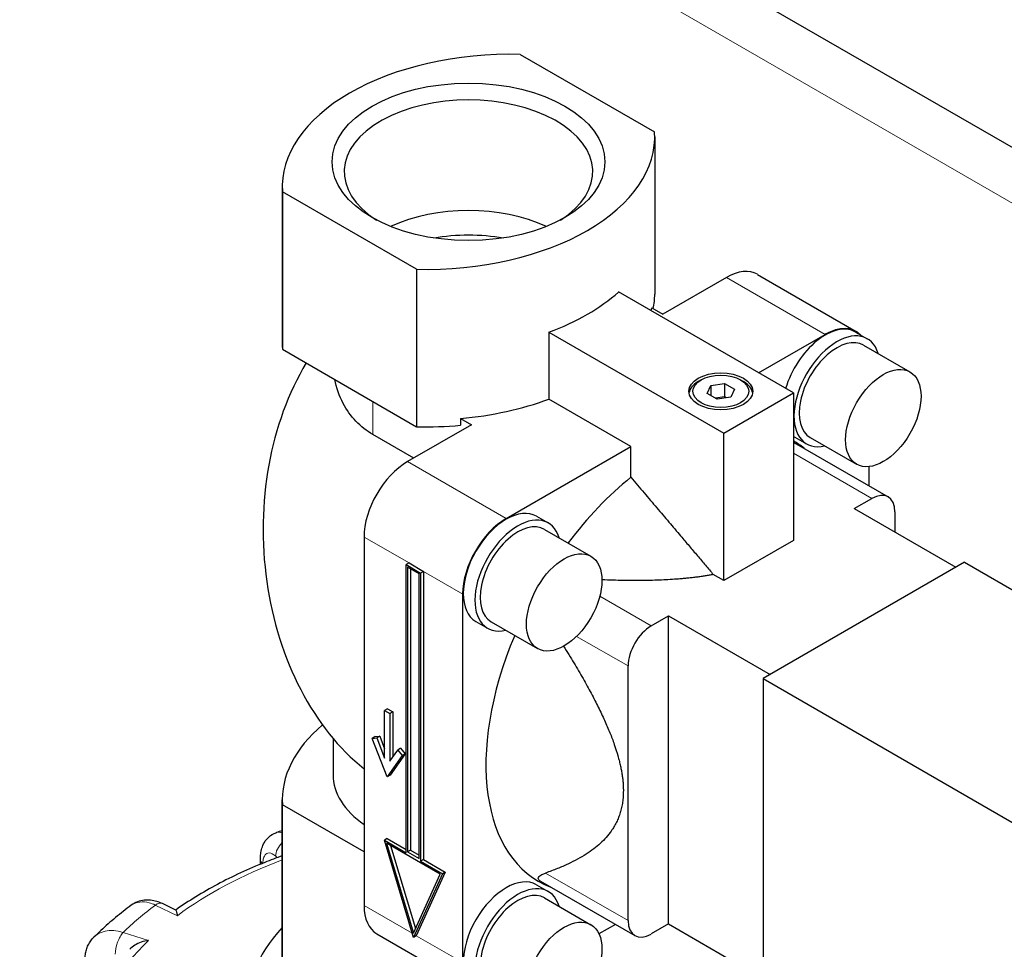
# Model space of a CAD drawing. Units: millimetres. Extents: x 0 to 10500, y 0 to 10873.
# Drawn here: x 2859 to 2979, y 3886 to 3999 of the extents above; entities that cross this region are included whole.
import ezdxf

# ---------------------------------------------------------------- set-up
doc = ezdxf.new("R2010")
doc.units = ezdxf.units.MM
doc.header["$LTSCALE"] = 25
doc.layers.add('Sichtbar (ISO)', color=7, linetype='Continuous', lineweight=25)
doc.layers.add('Tangential', color=7, linetype='Continuous', lineweight=9, true_color=0xbfbfbf)

msp = doc.modelspace()

# ---------------------------------------------------------------- linework, layer by layer
at = {"layer": 'Sichtbar (ISO)'}
for p, q in [((3085.04, 3922.81), (2212.6, 4426.52)), ((2920.49, 3994.56), (2936.85, 3985.11)), ((2936.87, 3984.53), (2936.87, 3965.34)), ((2891.48, 3978.41), (2891.48, 3959.22)), ((2891.5, 3977.82), (2891.5, 3958.63)), ((2907.86, 3968.37), (2891.5, 3977.82)), ((2907.86, 3968.37), (2907.86, 3949.19)), ((2945.64, 3967.38), (2937.86, 3962.89)), ((2949.39, 3967.75), (2961.41, 3960.81)), ((2953.77, 3953.3), (2932.45, 3965.61)), ((2936.54, 3963.66), (2937.86, 3962.89)), ((2923.97, 3960.71), (2923.97, 3952.54)), ((2923.97, 3960.71), (2945.29, 3948.4)), ((2949.53, 3955.75), (2957.66, 3960.44)), ((2961.36, 3960.73), (2962.78, 3959.91)), ((2962.33, 3959.13), (2967.98, 3955.87)), ((2891.5, 3958.63), (2907.86, 3949.19)), ((2942.53, 3954.89), (2942.18, 3954.69)), ((2943.26, 3953.24), (2943.71, 3954.21)), ((2943.71, 3954.21), (2945.38, 3954.47)), ((2943.71, 3954.21), (2943.71, 3952.98)), ((2945.38, 3954.47), (2946.61, 3953.76)), ((2945.38, 3954.47), (2945.38, 3952.84)), ((2947.34, 3954.89), (2947.69, 3954.69)), ((2944.49, 3952.54), (2943.26, 3953.24)), ((2945.38, 3952.84), (2944.27, 3952.66)), ((2946.16, 3952.8), (2944.49, 3952.54)), ((2945.29, 3948.4), (2953.77, 3953.3)), ((2945.6, 3952.71), (2945.38, 3952.84)), ((2946.61, 3953.76), (2946.16, 3952.8)), ((2953.77, 3953.3), (2953.77, 3935.34)), ((2933.97, 3946.77), (2923.97, 3952.54)), ((2914.53, 3949.42), (2906.75, 3944.93)), ((2913.2, 3950.19), (2914.53, 3949.42)), ((2913.2, 3950.19), (2913.2, 3949.37)), ((2907.5, 3945.36), (2902.51, 3948.24)), ((2945.29, 3930.44), (2945.29, 3948.4)), ((2918.77, 3937.99), (2933.97, 3946.77)), ((2933.97, 3943.02), (2933.97, 3946.77)), ((2953.83, 3947.27), (2965.32, 3940.64)), ((2953.96, 3947.91), (2955.38, 3947.09)), ((2955.83, 3947.87), (2961.48, 3944.61)), ((2962.97, 3944.32), (2962.97, 3942)), ((2961.2, 3939.21), (2963.32, 3940.44)), ((2961.2, 3939.21), (2973.57, 3932.07)), ((2966.15, 3938.81), (2966.15, 3936.36)), ((2922.47, 3938.27), (2923.89, 3937.46)), ((2923.44, 3936.68), (2929.09, 3933.41)), ((2901.45, 3935.74), (2901.45, 3913.29)), ((2953.77, 3935.34), (2945.29, 3930.44)), ((2906.93, 3932.58), (2906.57, 3932.38)), ((2906.57, 3932.38), (2908.34, 3931.35)), ((2906.57, 3897.27), (2906.57, 3932.38)), ((2906.93, 3932.58), (2908.7, 3931.56)), ((2974.63, 3932.68), (2950.07, 3918.5)), ((2974.63, 3932.68), (3012.11, 3911.04)), ((2908.16, 3931.25), (2906.75, 3932.07)), ((2906.75, 3932.07), (2906.75, 3897.37)), ((2907.1, 3931.87), (2907.1, 3897.57)), ((2908.16, 3896.55), (2908.16, 3931.25)), ((2908.7, 3931.56), (2908.34, 3931.35)), ((2908.34, 3931.35), (2908.34, 3896.25)), ((2908.7, 3931.56), (2908.7, 3896.45)), ((2945.29, 3930.44), (2944.01, 3931.18)), ((2913.47, 3883.9), (2913.47, 3928.8)), ((2915.07, 3925.46), (2916.49, 3924.64)), ((2916.94, 3925.42), (2922.59, 3922.15)), ((2936.45, 3924.92), (2938.57, 3926.15)), ((2938.57, 3926.15), (2950.94, 3919.01)), ((2938.57, 3888.59), (2938.57, 3926.15)), ((2933.62, 3889), (2933.62, 3920.03)), ((2950.07, 3918.5), (2950.07, 3880.12)), ((2950.07, 3918.5), (2987.55, 3896.86)), ((2904.31, 3914.82), (2903.96, 3914.62)), ((2903.96, 3908.8), (2903.96, 3914.62)), ((2903.96, 3914.62), (2904.59, 3914.25)), ((2904.31, 3914.82), (2904.95, 3914.45)), ((2904.95, 3914.45), (2904.59, 3914.25)), ((2904.95, 3914.45), (2904.95, 3908.94)), ((2901.45, 3913.29), (2901.45, 3890.84)), ((2904.59, 3914.25), (2904.59, 3908.44)), ((2897.68, 3911.2), (2897.68, 3906.76)), ((2902.81, 3911.42), (2902.45, 3911.21)), ((2902.45, 3911.21), (2903, 3911.26)), ((2904.28, 3906.51), (2902.45, 3911.21)), ((2902.81, 3911.42), (2903.36, 3911.47)), ((2903.36, 3911.47), (2903, 3911.26)), ((2903, 3911.26), (2903.96, 3908.8)), ((2903.36, 3911.47), (2903.96, 3909.92)), ((2904.59, 3908.44), (2905.55, 3909.79)), ((2905.9, 3910), (2905.55, 3909.79)), ((2905.55, 3909.79), (2906.1, 3909.11)), ((2905.9, 3910), (2906.45, 3909.31)), ((2906.1, 3909.11), (2904.28, 3906.51)), ((2906.45, 3909.31), (2904.63, 3906.72)), ((2906.45, 3909.31), (2906.1, 3909.11)), ((2904.63, 3906.72), (2904.28, 3906.51)), ((2891.48, 3884.51), (2891.48, 3903.7)), ((2901.45, 3897.37), (2891.5, 3903.11)), ((2891.5, 3883.93), (2891.5, 3903.11)), ((2904.28, 3899), (2903.92, 3898.8)), ((2903.92, 3898.8), (2906.57, 3897.27)), ((2907.46, 3886.96), (2903.92, 3898.8)), ((2904.28, 3899), (2906.57, 3897.67)), ((2910.73, 3894.66), (2904.19, 3898.44)), ((2904.19, 3898.44), (2907.46, 3887.49)), ((2904.69, 3898.15), (2907.71, 3888.04)), ((2907.1, 3897.57), (2906.75, 3897.37)), ((2907.1, 3897.57), (2908.16, 3896.96)), ((2888.81, 3895.87), (2888.81, 3896.47)), ((2906.75, 3897.37), (2908.16, 3896.55)), ((2908.7, 3896.45), (2908.34, 3896.25)), ((2908.7, 3896.45), (2911.35, 3894.92)), ((2908.34, 3896.25), (2910.99, 3894.71)), ((2910.99, 3894.71), (2907.46, 3886.96)), ((2907.46, 3887.49), (2910.73, 3894.66)), ((2911.35, 3894.92), (2907.81, 3887.16)), ((2911.35, 3894.92), (2910.99, 3894.71)), ((2922.47, 3893.37), (2923.89, 3892.55)), ((2922.96, 3893.8), (2934.45, 3887.17)), ((2923.44, 3891.77), (2929.09, 3888.5)), ((2878.5, 3890.29), (2876.88, 3891.07)), ((2932.1, 3888.53), (2930.08, 3887.37)), ((2938.57, 3888.59), (2936.45, 3887.37)), ((2938.57, 3888.59), (2950.07, 3881.95)), ((2903, 3887.4), (2915.02, 3880.46)), ((2907.81, 3887.16), (2907.46, 3886.96))]:
    msp.add_line(p, q, dxfattribs=at)
for centre, major_axis, ratio, start_param, end_param in [((2919.48, 3978.41), (-28, 0), 0.57735, 4.676325, 6.31925), ((2914.18, 3980.26), (-15.15, 0), 0.57735, 2.403917, 7.020861), ((2908.87, 3984.53), (28, 0), 0.57735, 4.676325, 6.31925), ((2914.18, 3966.77), (15.15, 0), 0.57735, 0.893735, 2.247857), ((2914.18, 3963.5), (15.62, 0), 0.57735, 1.295838, 1.845754), ((2945.64, 3961.26), (3.75, 6.5), 0.57735, 0, 0.785398), ((2908.87, 3974.32), (-28, 0), 0.57735, 2.140234, 2.572155), ((2908.87, 3965.34), (28, 0), 0.57735, 6.172919, 6.283185), ((2908.87, 3966.16), (28, 0), 0.57735, 6.106033, 6.127962), ((2957.66, 3954.32), (3.7, 6.41), 0.57735, 0, 1.962994), ((2957.66, 3954.32), (3.75, 6.5), 0.57735, 6.119704, 7.068583), ((2959.08, 3953.5), (-3.7, -6.41), 0.57735, 2.643255, 6.781523), ((2959.08, 3953.5), (3.25, 5.63), 0.57735, 0, 3.141593), ((2919.48, 3959.22), (-28, 0), 0.57735, 0, 0.036064), ((2912.41, 3935.54), (-1.69, 32.39), 0.716361, 0.811752, 2.578316), ((2944.93, 3953.09), (-3.9, 0), 0.57735, 5.497787, 6.192406), ((2944.93, 3953.09), (3.9, 0), 0.57735, 0.090779, 0.785398), ((2908.87, 3966.16), (-28, 0), 0.57735, 1.72602, 2.140234), ((2908.87, 3965.34), (28, 0), 0.57735, 4.676325, 4.867613), ((2957.66, 3954.32), (-3.7, -6.41), 0.57735, 6.230678, 6.283185), ((2938.22, 3920.64), (15.5, 26.85), 0.57735, 6.191751, 6.279529), ((2906.75, 3938.81), (-3.75, -6.5), 0.57735, 3.926991, 5.497787), ((2938.22, 3920.64), (15.5, 26.85), 0.57735, 0.980179, 1.359548), ((2963.32, 3937.17), (2, 3.46), 0.57735, 5.497787, 7.068583), ((2918.77, 3931.87), (-3.7, -6.41), 0.57735, 3.141593, 6.283185), ((2920.19, 3931.05), (-3.7, -6.41), 0.57735, 2.643255, 6.781523), ((2918.77, 3931.87), (3.75, 6.5), 0.57735, 0.785398, 2.356194), ((2920.19, 3931.05), (3.25, 5.63), 0.57735, 0, 3.141593), ((2936.45, 3921.66), (2, 3.46), 0.57735, 0.785398, 2.356194), ((2938.22, 3920.64), (-15.5, -26.85), 0.57735, 4.923637, 6.37462), ((2919.48, 3903.7), (-28, 0), 0.57735, 5.681916, 6.31925), ((2914.18, 3906.76), (-16.5, 0), 0.57735, 0, 0.689775), ((2918.77, 3886.96), (-3.7, -6.41), 0.57735, 3.141593, 6.283185), ((2920.19, 3886.14), (-3.7, -6.41), 0.57735, 2.643255, 6.781523), ((2920.19, 3886.14), (3.25, 5.63), 0.57735, 0, 3.141593), ((2906.75, 3893.9), (-3.75, -6.5), 0.57735, 5.497787, 6.283185), ((2919.48, 3879.2), (-32, 0), 0.57735, 5.777825, 9.385431), ((2936.45, 3890.63), (-2, -3.46), 0.57735, 5.497787, 7.068583)]:
    msp.add_ellipse(centre, major_axis=major_axis, ratio=ratio, start_param=start_param, end_param=end_param, dxfattribs=at)
for centre, major_axis in [((2914.18, 3981.47), (-16.62, 0)), ((2964.73, 3950.24), (3.25, 5.63)), ((2944.93, 3953.5), (-3.9, 0)), ((2944.93, 3953.5), (3.4, 0)), ((2925.84, 3927.78), (3.25, 5.63)), ((2925.84, 3882.88), (3.25, 5.63))]:
    msp.add_ellipse(centre, major_axis=major_axis, ratio=0.57735, dxfattribs=at)
for points, knots in [([(2902.51, 3948.24), (2901.76, 3948.67), (2901.06, 3949.22), (2899.84, 3950.5), (2899.32, 3951.23), (2898.42, 3952.94), (2898.08, 3953.94), (2897.88, 3954.95)], [5.099461, 5.099461, 5.099461, 5.099461, 5.418855, 5.418855, 5.73825, 5.73825, 6.111045, 6.111045, 6.111045, 6.111045]), ([(2888.81, 3896.47), (2888.81, 3896.69), (2888.82, 3896.91), (2888.88, 3897.36), (2888.93, 3897.59), (2889.07, 3898.05), (2889.16, 3898.29), (2889.44, 3898.76), (2889.63, 3899.01), (2890.11, 3899.42), (2890.4, 3899.6), (2890.74, 3899.72), (2890.75, 3899.72), (2890.77, 3899.73)], [0, 0, 0, 0, 0.0532919, 0.0532919, 0.1065837, 0.1065837, 0.1598756, 0.1598756, 0.2131674, 0.2131674, 0.2639692, 0.2639692, 0.2664593, 0.2664593, 0.2664593, 0.2664593]), ([(2891.48, 3896.9), (2890.76, 3896.64), (2890.05, 3896.37), (2888.35, 3895.68), (2887.36, 3895.26), (2885.43, 3894.37), (2884.5, 3893.9), (2882.68, 3892.93), (2881.8, 3892.43), (2880.1, 3891.38), (2879.28, 3890.85), (2878.49, 3890.29)], [5.9173426, 5.9173426, 5.9173426, 5.9173426, 5.9652296, 5.9652296, 6.0346217, 6.0346217, 6.1040137, 6.1040137, 6.1734057, 6.1734057, 6.2425472, 6.2425472, 6.2425472, 6.2425472]), ([(2922.96, 3893.8), (2922.83, 3893.87), (2922.74, 3893.96), (2922.66, 3894.12), (2922.67, 3894.2), (2922.77, 3894.39), (2922.92, 3894.51), (2923.26, 3894.68), (2923.41, 3894.74), (2923.57, 3894.8)], [2.9021768, 2.9021768, 2.9021768, 2.9021768, 2.9789389, 2.9789389, 3.0557009, 3.0557009, 3.186008, 3.186008, 3.2687264, 3.2687264, 3.2687264, 3.2687264]), ([(2873.08, 3890.87), (2872.75, 3890.62), (2872.43, 3890.38), (2871.79, 3889.88), (2871.48, 3889.63), (2870.86, 3889.12), (2870.56, 3888.86), (2869.96, 3888.33), (2869.67, 3888.07), (2869.09, 3887.54), (2868.81, 3887.27), (2868.53, 3886.99)], [6.2680966, 6.2680966, 6.2680966, 6.2680966, 6.2941616, 6.2941616, 6.3202266, 6.3202266, 6.3462917, 6.3462917, 6.3723567, 6.3723567, 6.3984217, 6.3984217, 6.3984217, 6.3984217]), ([(2876.88, 3891.07), (2876.66, 3891.17), (2876.43, 3891.26), (2875.95, 3891.41), (2875.7, 3891.46), (2875.18, 3891.51), (2874.92, 3891.51), (2874.37, 3891.45), (2874.1, 3891.39), (2873.57, 3891.18), (2873.31, 3891.04), (2873.08, 3890.87)], [0, 0, 0, 0, 0.0513789, 0.0513789, 0.1027578, 0.1027578, 0.1541366, 0.1541366, 0.2055155, 0.2055155, 0.2568944, 0.2568944, 0.2568944, 0.2568944]), ([(2878.5, 3890.29), (2878.51, 3890.28), (2878.51, 3890.28), (2878.54, 3890.23), (2878.57, 3890.15), (2878.63, 3889.93), (2878.66, 3889.78), (2878.7, 3889.61), (2878.7, 3889.6), (2878.7, 3889.6)], [-0.2028456, -0.2028456, -0.2028456, -0.2028456, -0.1779636, -0.1779636, -0.091473, -0.091473, 0, 0, 0.0009115, 0.0009115, 0.0009115, 0.0009115]), ([(2867.44, 3884.3), (2867.44, 3884.49), (2867.45, 3884.68), (2867.51, 3885.06), (2867.55, 3885.26), (2867.66, 3885.64), (2867.74, 3885.82), (2867.91, 3886.19), (2868.02, 3886.36), (2868.25, 3886.69), (2868.39, 3886.85), (2868.53, 3886.99)], [0, 0, 0, 0, 0.0372674, 0.0372674, 0.0745348, 0.0745348, 0.1118021, 0.1118021, 0.1490695, 0.1490695, 0.1863369, 0.1863369, 0.1863369, 0.1863369]), ([(2875.16, 3886.59), (2875.16, 3886.59), (2875.16, 3886.59), (2874.86, 3886.54), (2874.56, 3886.47), (2874.01, 3886.27), (2873.75, 3886.14), (2873.28, 3885.85), (2873.07, 3885.69), (2872.89, 3885.5)], [-0.7717538, -0.7717538, -0.7717538, -0.7717538, -0.7708423, -0.7708423, -0.6793693, -0.6793693, -0.5928787, -0.5928787, -0.5130081, -0.5130081, -0.5130081, -0.5130081])]:
    msp.add_open_spline(points, degree=3, knots=knots, dxfattribs=at)
for points in [[(2953.77, 3947.3), (2953.79, 3947.29), (2953.81, 3947.28), (2953.83, 3947.27)], [(2891.48, 3899.96), (2891.24, 3899.88), (2891, 3899.81), (2890.77, 3899.73)]]:
    msp.add_open_spline(points, degree=3, dxfattribs=at)
for points, weights in [([(2933.97, 3943.02), (2939.69, 3936.3), (2944.01, 3931.18)], [1, 1.01045772668, 1.00231835412]), ([(2944.01, 3931.18), (2938.98, 3930.2), (2930.44, 3930.52)], [1.03606630999, 1.05157442367, 1.02464933808]), ([(2925.77, 3922.44), (2933.05, 3910.85), (2933.05, 3904.84)], [1.02464933808, 1.06843643798, 1]), ([(2933.05, 3904.84), (2933.05, 3898.09), (2923.57, 3894.8)], [1, 1.07756386051, 1.01097329039])]:
    msp.add_rational_spline(points, weights, degree=2, dxfattribs=at)
at = {"layer": 'Tangential'}
for p, q in [((2214.82, 4418.47), (3075.04, 3921.82)), ((2957.66, 3960.44), (2945.64, 3967.38)), ((2902.51, 3952.28), (2902.51, 3948.24)), ((2953.77, 3945.95), (2963.32, 3940.44)), ((2906.75, 3944.93), (2918.77, 3937.99)), ((2901.45, 3935.74), (2906.93, 3932.58)), ((2908.7, 3931.56), (2913.47, 3928.8)), ((2930.18, 3928.54), (2936.45, 3924.92)), ((2927.35, 3923.64), (2933.62, 3920.03)), ((2890.68, 3896.84), (2890.86, 3896.67)), ((2923.57, 3894.8), (2933.62, 3889)), ((2876.01, 3890.9), (2878.7, 3889.6)), ((2901.45, 3890.84), (2907.31, 3887.45)), ((2875.16, 3886.59), (2872.08, 3887.55)), ((2907.81, 3887.16), (2913.47, 3883.9))]:
    msp.add_line(p, q, dxfattribs=at)
for centre, major_axis, ratio, start_param, end_param in [((2919.48, 3832.01), (220, 0), 0.57735, 3.926991, 7.068583), ((2892.38, 3897.45), (1.37, 1.46), 0.695447, 1.493179, 2.503886), ((2919.48, 3871.44), (51.5, 0), 0.57735, 2.145623, 2.484645), ((2890.81, 3896.47), (-2, 0), 0.57735, 0, 0.464828), ((2919.48, 3871.44), (-55, 0), 0.57735, 5.623764, 5.751104), ((2876.01, 3889.27), (0.87, 1.8), 0.523369, 0, 0.744436), ((2872.08, 3885.92), (0.6, 1.91), 0.388371, 0.677094, 2.247891), ((2919.48, 3871.44), (-51.5, 0), 0.57735, 5.748631, 6.149836)]:
    msp.add_ellipse(centre, major_axis=major_axis, ratio=ratio, start_param=start_param, end_param=end_param, dxfattribs=at)
for points, knots in [([(2643.65, 4232.06), (2690.18, 4211.41), (2736.72, 4190.03), (2852.43, 4134.85), (2921.63, 4100.01), (3038.94, 4037.04), (3087.36, 4009.89), (3192.87, 3947.7), (3249.72, 3912.19), (3333.11, 3856.28), (3360.6, 3837.21), (3393.83, 3813.19), (3399.97, 3808.72), (3406.09, 3804.21)], [-106.602127, -106.602127, -106.602127, -106.602127, -89.143104, -89.143104, -63.08839, -63.08839, -44.571554, -44.571554, -22.285777, -22.285777, -11.142889, -11.142889, -8.607688, -8.607688, -8.607688, -8.607688]), ([(2891.48, 3899.69), (2891.24, 3899.78), (2891.01, 3899.8), (2890.8, 3899.74), (2890.78, 3899.73), (2890.77, 3899.73)], [-0.36287732, -0.36287732, -0.36287732, -0.36287732, -0.27321346, -0.27321346, -0.26645928, -0.26645928, -0.26645928, -0.26645928]), ([(2889.11, 3895.99), (2889.11, 3896.1), (2889.12, 3896.21), (2889.17, 3896.53), (2889.22, 3896.72), (2889.41, 3897.06), (2889.55, 3897.19), (2889.93, 3897.29), (2890.2, 3897.21), (2890.54, 3896.96), (2890.61, 3896.91), (2890.68, 3896.84)], [0.0152441, 0.0152441, 0.0152441, 0.0152441, 0.0583789, 0.0583789, 0.1517853, 0.1517853, 0.2732135, 0.2732135, 0.4310701, 0.4310701, 0.4713708, 0.4713708, 0.4713708, 0.4713708]), ([(2873.08, 3890.87), (2873.37, 3891.09), (2873.73, 3891.22), (2874.48, 3891.31), (2874.86, 3891.28), (2875.5, 3891.11), (2875.76, 3891.02), (2876.01, 3890.9)], [-0.2568944, -0.2568944, -0.2568944, -0.2568944, -0.1520716, -0.1520716, -0.0584891, -0.0584891, 0, 0, 0, 0]), ([(2872.08, 3887.55), (2871.89, 3887.62), (2871.69, 3887.67), (2870.74, 3887.86), (2870.01, 3887.8), (2869.07, 3887.43), (2868.78, 3887.23), (2868.53, 3886.99)], [-0.4713708, -0.4713708, -0.4713708, -0.4713708, -0.4310688, -0.4310688, -0.2732126, -0.2732126, -0.1863369, -0.1863369, -0.1863369, -0.1863369])]:
    msp.add_open_spline(points, degree=3, knots=knots, dxfattribs=at)

doc.saveas('drawing.dxf')
